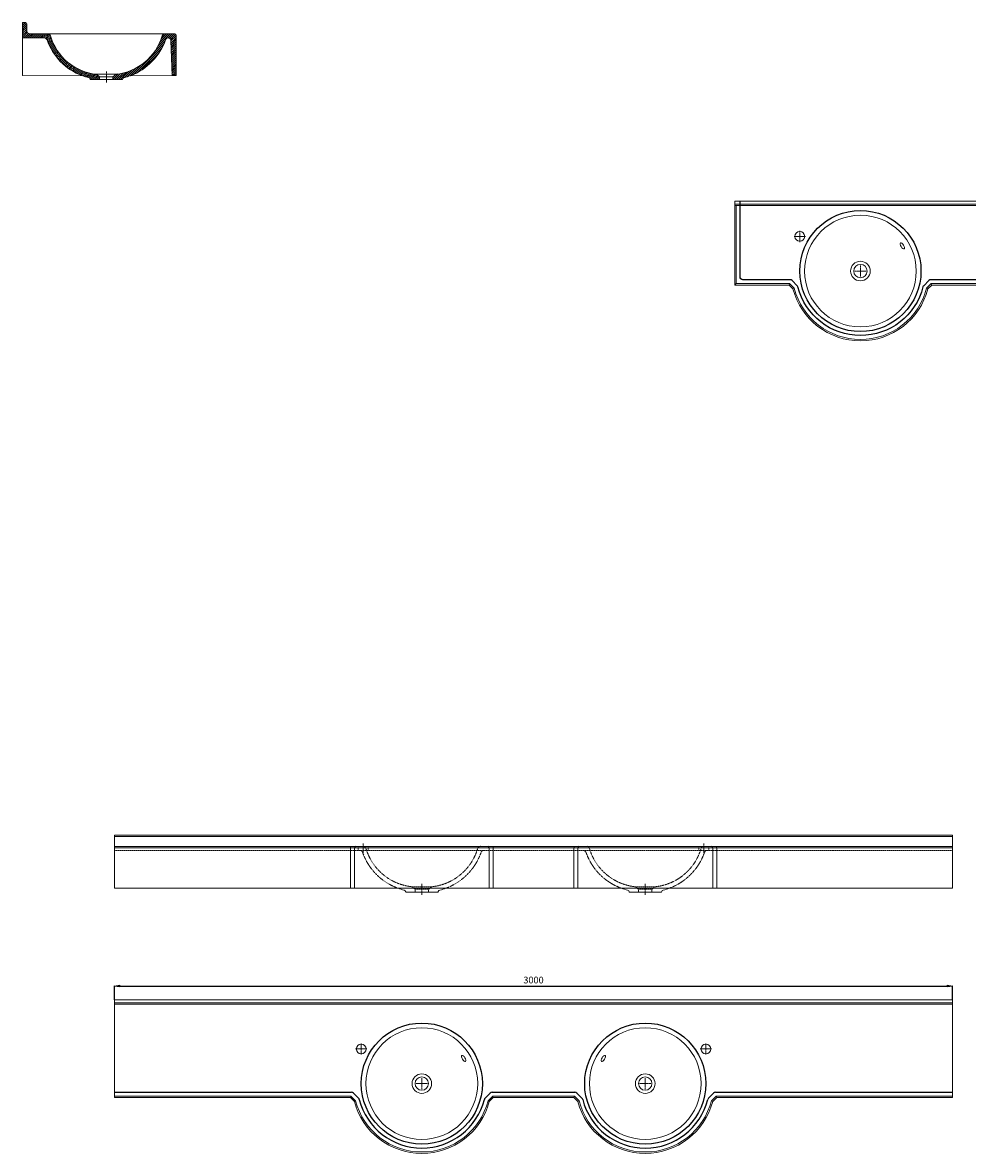
# Model space of a CAD drawing. Units: millimetres. Extents: x -3035 to 42333, y -6048 to -1997.
# Drawn here: x 14983 to 18366, y -6048 to -1997 of the extents above; entities that cross this region are included whole.
import ezdxf

# ---------------------------------------------------------------- set-up
doc = ezdxf.new("R2010")
doc.units = ezdxf.units.MM
doc.header["$LTSCALE"] = 0.3
doc.linetypes.add('AXES2', pattern=[28.575, 19.05, -3.175, 3.175, -3.175])
doc.linetypes.add('CACHE2', pattern=[4.7625, 3.175, -1.5875])
doc.layers.get('0').update_dxf_attribs({"color": 151, "plot": 0})
for name, color, linetype, lineweight in [('0-AXE', 7, 'AXES2', 9), ('0-CE', 7, 'Continuous', 20), ('0-CI', 7, 'Continuous', 13), ('0-NV', 7, 'CACHE2', 5), ('01-HACH', 251, 'Continuous', 9)]:
    doc.layers.add(name, color=color, linetype=linetype, lineweight=lineweight)
doc.styles.add('Arial', font='arial.ttf')
doc.dimstyles.new('Amo 1_10', dxfattribs={"dimtxt": 24, "dimasz": 19, "dimexe": 1.25, "dimexo": 0.625, "dimgap": 6, "dimtad": 1, "dimtoh": 1, "dimdec": 1, "dimtxsty": 'Arial', "dimblk": 'CLOSEDBLANK', "dimcen": 20, "dimclrd": 256, "dimclre": 256, "dimclrt": 256, "dimadec": 1, "dimazin": 0, "dimtfac": 1, "dimtdec": 1, "dimtmove": 0, "dimatfit": 3, "dimldrblk": 'CLOSEDBLANK', "dimfxl": 1, "dimtfill": 1, "dimlwd": -1, "dimlwe": -1, "dimarcsym": 0})

# ---------------------------------------------------------------- blocks, each defined once
blk = doc.blocks.new('_ClosedBlank')
at = {"color": 0, "linetype": 'ByBlock', "lineweight": -2}
for p, q in [((-1, 0.17), (0, 0)), ((-1, 0.17), (-1, -0.17)), ((0, 0), (-1, -0.17))]:
    blk.add_line(p, q, dxfattribs=at)
blk = doc.blocks.new('*D19')
at = {"transparency": 16777216}
for p, q in [((15312.4, -5497.3), (15312.4, -5446.9)), ((15331.4, -5448.2), (18293.4, -5448.2)), ((18312.4, -5497.3), (18312.4, -5446.9))]:
    blk.add_line(p, q, dxfattribs=at)
at = {"layer": 'Defpoints', "color": 0, "transparency": 16777216}
for p in [(18312.4, -5448.2), (15312.4, -5497.9), (18312.4, -5497.9)]:
    blk.add_point(p, dxfattribs=at)
at = {"transparency": 16777216, "xscale": 19, "yscale": 19, "zscale": 19, "rotation": 180}
blk.add_blockref('_ClosedBlank', (15312.4, -5448.2), dxfattribs=at)
at = {"transparency": 16777216, "xscale": 19, "yscale": 19, "zscale": 19}
blk.add_blockref('_ClosedBlank', (18312.4, -5448.2), dxfattribs=at)
at = {"transparency": 16777216, "insert": (16812.4, -5429.9), "char_height": 24, "attachment_point": 5, "style": 'Arial', "bg_fill": 3, "box_fill_scale": 1.1, "bg_fill_color": 256, "bg_fill_true_color": 13158600, "bg_fill_transparency": 0}
blk.add_mtext('3000', dxfattribs=at)

msp = doc.modelspace()

# ---------------------------------------------------------------- hatches: boundary and pattern name
at = {"layer": '01-HACH'}
h = msp.add_hatch(dxfattribs=at)
h.set_pattern_fill('_USER', color=256, scale=5, angle=45, pattern_type=0)
h.set_pattern_definition([(45, (2899.664, -4.819), (-3.535534, 3.535534), [])])
h.paths.add_polyline_path([(14997.99, -2002.09), (14992.99, -1997.09), (14982.99, -1997.09), (14982.99, -2052.09), (15060.9, -2052.09, -0.3192876), (15070.34, -2058.81, 0.2249977), (15196.54, -2187.09, 0.0284532), (15219.4, -2194.02, -0.2745528), (15225.25, -2199.72), (15225.62, -2201.09), (15258.59, -2201.09), (15258.59, -2191.09), (15247.36, -2182.07, -0.3055005), (15082.42, -2044.31, 0.3338441), (15072.82, -2037.09), (15007.99, -2037.09, -0.4142136), (14997.99, -2027.09)])
h.paths.add_polyline_path([(15532.99, -2042.09), (15527.99, -2037.09), (15492.07, -2037.09, 0.3341105), (15482.46, -2044.32, -0.3062119), (15317.39, -2182.09), (15306.39, -2191.09), (15306.39, -2201.09), (15340.37, -2201.09), (15341.3, -2198.83, -0.2371577), (15346.73, -2194.13, 0.0277676), (15369.17, -2187.09, 0.2220556), (15494.65, -2058.78, -0.3185557), (15504.09, -2052.09, -0.4107515), (15514.26, -2061.79), (15517.99, -2187.09), (15532.99, -2187.09)])

# ---------------------------------------------------------------- linework, layer by layer
for p, q in [((15312.43, -5828.96), (16160.38, -5828.69)), ((16167.45, -5831.62), (16185.96, -5850.13)), ((16638.89, -5850.13), (16657.4, -5831.62)), ((16664.47, -5828.69), (16960.38, -5828.69)), ((16967.45, -5831.62), (16985.96, -5850.13)), ((17438.89, -5850.13), (17457.4, -5831.62)), ((17464.47, -5828.69), (18312.43, -5828.96))]:
    msp.add_line(p, q)
msp.add_lwpolyline([(18813.99, -2637.09), (18813.99, -2908.09, -0.4142136), (18803.99, -2918.09), (18235.04, -2918.09, 0.1989124), (18227.97, -2921.02), (18209.46, -2939.53, 0.1347813), (18206.84, -2944.13, -0.7771419), (17759.15, -2944.13, 0.1347813), (17756.53, -2939.53), (17738.02, -2921.02, 0.1989124), (17730.95, -2918.09), (17561.99, -2918.09, -0.4142136), (17551.99, -2908.09), (17551.99, -2637.09)], format="xyb")
for centre in [(17982.99, -2887.09), (16412.43, -5797.69), (17212.43, -5797.69)]:
    msp.add_circle(centre, 216.85)
for centre, radius, start, end in [((16160.38, -5838.69), 10, 45, 90), ((16664.47, -5838.69), 10, 90, 135), ((16960.38, -5838.69), 10, 45, 90), ((17464.47, -5838.69), 10, 90, 135), ((16178.89, -5857.2), 10, 14.29545, 45), ((16412.43, -5797.69), 231, 194.29545, 345.70455), ((16645.96, -5857.2), 10, 135, 165.70455), ((16978.89, -5857.2), 10, 14.29545, 45), ((17212.43, -5797.69), 231, 194.29545, 345.70455), ((17445.96, -5857.2), 10, 135, 165.70455)]:
    msp.add_arc(centre, radius, start, end)
at = {"layer": '0-AXE'}
for p, q in [((15282.99, -2211.09), (15282.99, -2172.09)), ((17765.93, -2783.06), (17765.93, -2743.06)), ((17745.93, -2763.06), (17785.93, -2763.06)), ((17982.99, -2907.09), (17982.99, -2867.09)), ((18002.99, -2887.09), (17962.99, -2887.09)), ((16202.43, -4937.69), (16202.43, -4972.69)), ((17422.43, -4937.69), (17422.43, -4972.69)), ((16412.43, -5121.69), (16412.43, -5082.69)), ((17212.43, -5121.69), (17212.43, -5082.69)), ((16195.37, -5693.65), (16195.37, -5653.65)), ((17429.49, -5693.65), (17429.49, -5653.65)), ((16175.37, -5673.65), (16215.37, -5673.65)), ((17449.49, -5673.65), (17409.49, -5673.65)), ((16412.43, -5817.69), (16412.43, -5777.69)), ((17212.43, -5817.69), (17212.43, -5777.69)), ((16392.43, -5797.69), (16432.43, -5797.69)), ((17192.43, -5797.69), (17232.43, -5797.69))]:
    msp.add_line(p, q, dxfattribs=at)
at = {"layer": '0-CE'}
for p, q in [((14992.99, -1997.09), (14982.99, -1997.09)), ((14982.99, -1997.09), (14982.99, -2052.09)), ((14997.99, -2002.09), (14992.99, -1997.09)), ((14997.99, -2027.09), (14997.99, -2002.09)), ((15060.9, -2052.09), (14982.99, -2052.09)), ((15007.99, -2037.09), (15072.82, -2037.09)), ((15492.07, -2037.09), (15527.99, -2037.09)), ((15514.26, -2061.79), (15517.99, -2187.09)), ((15532.99, -2042.09), (15527.99, -2037.09)), ((15532.99, -2187.09), (15532.99, -2042.09)), ((15247.39, -2182.09), (15258.59, -2191.09)), ((15306.39, -2191.09), (15317.39, -2182.09)), ((15532.99, -2187.09), (15518.01, -2187.09)), ((15225.25, -2199.72), (15225.62, -2201.09)), ((15225.62, -2201.09), (15258.59, -2201.09)), ((15258.59, -2191.09), (15258.59, -2201.09)), ((15306.39, -2191.09), (15306.39, -2201.09)), ((15306.39, -2201.09), (15340.37, -2201.09)), ((15340.37, -2201.09), (15341.3, -2198.83)), ((18312.43, -4907.94), (15312.43, -4907.94)), ((15312.43, -4907.94), (15312.43, -4947.94)), ((18312.43, -4947.94), (18312.43, -4907.94)), ((15312.43, -4947.94), (15312.43, -5097.94)), ((18312.43, -5097.94), (18312.43, -4947.94)), ((15312.43, -5097.94), (18312.43, -5097.94)), ((18312.43, -5497.94), (15312.43, -5497.94)), ((15312.43, -5497.94), (15312.43, -5847.94)), ((18312.43, -5847.94), (18312.43, -5497.94)), ((15312.43, -5847.94), (16156.65, -5847.69)), ((16156.65, -5847.69), (16170.8, -5861.83)), ((16654.06, -5861.83), (16668.2, -5847.69)), ((16668.2, -5847.69), (16956.65, -5847.69)), ((16956.65, -5847.69), (16970.8, -5861.83)), ((17454.06, -5861.83), (17468.2, -5847.69)), ((17468.2, -5847.69), (18312.43, -5847.94))]:
    msp.add_line(p, q, dxfattribs=at)
msp.add_lwpolyline([(18224.63, -2951.23, -0.7691789), (17741.36, -2951.23), (17727.22, -2937.09), (17532.99, -2937.09), (17532.99, -2637.09), (18832.99, -2637.09), (18832.99, -2937.09), (18238.77, -2937.09)], format="xyb", close=True, dxfattribs=at)
for points in [[(16326.58, -5097.69, 0.0284532), (16349.44, -5104.61, -0.2745528), (16355.29, -5110.32), (16355.66, -5111.69), (16470.4, -5111.69), (16471.34, -5109.43, -0.2371577), (16476.76, -5104.73, 0.0277676), (16499.21, -5097.69)], [(17126.58, -5097.69, 0.0284532), (17149.44, -5104.61, -0.2745528), (17155.29, -5110.32), (17155.66, -5111.69), (17270.4, -5111.69), (17271.34, -5109.43, -0.2371577), (17276.76, -5104.73, 0.0277676), (17299.21, -5097.69)]]:
    msp.add_lwpolyline(points, format="xyb", dxfattribs=at)
for centre, radius in [((17765.93, -2763.06), 17.5), ((17982.99, -2887.09), 24), ((16195.37, -5673.65), 17.5), ((17429.49, -5673.65), 17.5), ((16412.43, -5797.69), 24), ((17212.43, -5797.69), 24)]:
    msp.add_circle(centre, radius, dxfattribs=at)
for centre, radius, start, end in [((15007.99, -2027.09), 10, 180, 270), ((15060.9, -2062.09), 10, 19.16944, 90), ((15268.77, -1989.83), 210.07, 199.16944, 249.89047), ((15072.82, -2047.09), 10, 16.15488, 90), ((15267.1, -1990.81), 192.27, 196.15488, 264.17518), ((15297.99, -1991.07), 192, 275.79922, 343.90006), ((15294.58, -1988.63), 212.01, 290.59944, 340.67829), ((15492.07, -2047.09), 10, 90, 163.90006), ((15504.09, -2062.09), 10, 90, 160.67829), ((15504.26, -2062.09), 10, 1.70676, 90), ((15268.77, -1989.83), 210.07, 249.89047, 256.40972), ((15294.64, -1988.72), 211.91, 284.2305, 290.59274), ((15217.52, -2201.79), 8, 15, 76.40972), ((15348.7, -2201.88), 8, 104.2305, 157.5971), ((16412.43, -5797.69), 250, 194.86655, 345.13345), ((17212.43, -5797.69), 250, 194.86655, 345.13345)]:
    msp.add_arc(centre, radius, start, end, dxfattribs=at)
at = {"layer": '0-CI'}
for p, q in [((14982.99, -2052.09), (14982.99, -2187.09)), ((15072.82, -2037.09), (15492.07, -2037.09)), ((15317.39, -2182.09), (15247.39, -2182.09)), ((15258.59, -2191.09), (15306.39, -2191.09)), ((15258.59, -2201.09), (15306.39, -2201.09)), ((17532.99, -2647.09), (18832.99, -2647.09)), ((17532.99, -2652.09), (18832.99, -2652.09)), ((17537.99, -2932.09), (17537.99, -2652.09)), ((17537.99, -2932.09), (17532.99, -2937.09)), ((17729.29, -2932.09), (17727.22, -2937.09)), ((17745.85, -2948.65), (17741.36, -2951.23)), ((18220.13, -2948.65), (18224.63, -2951.23)), ((18236.7, -2932.09), (18238.77, -2937.09)), ((18312.43, -4912.94), (15312.43, -4912.94)), ((15312.43, -4947.94), (18312.43, -4947.94)), ((18312.43, -4952.94), (15312.43, -4952.94)), ((16156.65, -4952.69), (16158.72, -4947.69)), ((16156.65, -5097.69), (16156.65, -4952.69)), ((16170.8, -4952.69), (16175.29, -4947.69)), ((16170.8, -5097.69), (16170.8, -4952.69)), ((16654.06, -4952.69), (16649.57, -4947.69)), ((16654.06, -5097.69), (16654.06, -4952.69)), ((16668.2, -4952.69), (16666.13, -4947.69)), ((16668.2, -5097.69), (16668.2, -4952.69)), ((16956.65, -4952.69), (16958.72, -4947.69)), ((16956.65, -5097.69), (16956.65, -4952.69)), ((16970.8, -4952.69), (16975.29, -4947.69)), ((16970.8, -5097.69), (16970.8, -4952.69)), ((17454.06, -4952.69), (17449.57, -4947.69)), ((17454.06, -5097.69), (17454.06, -4952.69)), ((17468.2, -4952.69), (17466.13, -4947.69)), ((17468.2, -5097.69), (17468.2, -4952.69)), ((18312.43, -5507.94), (15312.43, -5507.94)), ((18312.43, -5512.94), (15312.43, -5512.94)), ((15312.43, -5842.95), (16158.72, -5842.69)), ((16158.72, -5842.69), (16156.65, -5847.69)), ((16158.72, -5842.69), (16175.29, -5859.25)), ((16175.29, -5859.25), (16170.8, -5861.83)), ((16649.57, -5859.25), (16666.13, -5842.69)), ((16649.57, -5859.25), (16654.06, -5861.83)), ((16666.13, -5842.69), (16958.72, -5842.69)), ((16666.13, -5842.69), (16668.2, -5847.69)), ((16958.72, -5842.69), (16956.65, -5847.69)), ((16958.72, -5842.69), (16975.29, -5859.25)), ((16975.29, -5859.25), (16970.8, -5861.83)), ((17449.57, -5859.25), (17466.13, -5842.69)), ((17449.57, -5859.25), (17454.06, -5861.83)), ((17466.13, -5842.69), (18312.43, -5842.95)), ((17466.13, -5842.69), (17468.2, -5847.69))]:
    msp.add_line(p, q, dxfattribs=at)
for points in [[(14982.99, -2187.09), (15196.95, -2187.24)], [(15368.34, -2187.4), (15517.99, -2187.09)]]:
    msp.add_lwpolyline(points, dxfattribs=at)
msp.add_lwpolyline([(18827.99, -2932.09), (18236.7, -2932.09), (18220.13, -2948.65, -0.7735397), (17745.85, -2948.65), (17729.29, -2932.09), (17537.99, -2932.09)], format="xyb", dxfattribs=at)
for centre, radius in [((17982.99, -2887.09), 200), ((17982.99, -2887.09), 35), ((16412.43, -5797.69), 200), ((17212.43, -5797.69), 200), ((16412.43, -5797.69), 35), ((17212.43, -5797.69), 35)]:
    msp.add_circle(centre, radius, dxfattribs=at)
for centre in [(16412.43, -5797.69), (17212.43, -5797.69)]:
    msp.add_arc(centre, 245, 194.55325, 345.44675, dxfattribs=at)
for centre in [(18133.06, -2797.06), (16562.49, -5707.66)]:
    msp.add_ellipse(centre, major_axis=(-6.46, 10.82), ratio=0.3968158, start_param=3.1415927, end_param=9.424778, dxfattribs=at)
at = {"layer": '0-CI', "extrusion": (0, 0, -1)}
msp.add_ellipse((17062.36, -5707.66), major_axis=(6.46, 10.82), ratio=0.3968158, start_param=3.1415927, end_param=9.424778, dxfattribs=at)
at = {"layer": '0-NV'}
for p, q in [((18312.43, -4962.94), (15312.43, -4962.94)), ((16184.93, -4962.69), (16184.93, -4947.69)), ((16219.93, -4962.69), (16219.93, -4947.69)), ((17404.93, -4962.69), (17404.93, -4947.69)), ((17439.93, -4962.69), (17439.93, -4947.69)), ((16388.63, -5101.69), (16388.63, -5111.69)), ((16436.43, -5101.69), (16436.43, -5111.69)), ((17188.63, -5101.69), (17188.63, -5111.69)), ((17236.43, -5101.69), (17236.43, -5111.69))]:
    msp.add_line(p, q, dxfattribs=at)
for points in [[(16326.58, -5097.69, -0.2249977), (16200.38, -4969.41, 0.3192876), (16190.94, -4962.69)], [(16377.63, -5092.69, -0.3058276), (16212.46, -4954.91, 0.3338441), (16202.85, -4947.69)], [(16447.43, -5092.69, 0.3062119), (16612.5, -4954.92, -0.3341105), (16622.1, -4947.69)], [(16634.12, -4962.69, 0.3185557), (16624.68, -4969.38, -0.2220556), (16499.21, -5097.69)], [(17126.58, -5097.69, -0.2249977), (17000.38, -4969.41, 0.3192876), (16990.94, -4962.69)], [(17177.63, -5092.69, -0.3058276), (17012.46, -4954.91, 0.3338441), (17002.85, -4947.69)], [(17247.43, -5092.69, 0.3062119), (17412.5, -4954.92, -0.3341105), (17422.1, -4947.69)], [(17434.12, -4962.69, 0.3185557), (17424.68, -4969.38, -0.2220556), (17299.21, -5097.69)]]:
    msp.add_lwpolyline(points, format="xyb", dxfattribs=at)
for points in [[(16388.63, -5101.69), (16436.43, -5101.69), (16447.43, -5092.69), (16377.43, -5092.69)], [(17188.63, -5101.69), (17236.43, -5101.69), (17247.43, -5092.69), (17177.43, -5092.69)]]:
    msp.add_lwpolyline(points, close=True, dxfattribs=at)

# ---------------------------------------------------------------- next in the draw order: dimensions: what is measured, and where the dimension line sits
dim = msp.add_linear_dim(base=(18312.43, -5448.2), p1=(15312.43, -5497.94), p2=(18312.43, -5497.94), dimstyle='Amo 1_10')
dim.commit()
dim.dimension.update_dxf_attribs({"geometry": '*D19', "text_midpoint": (16812.43, -5429.94)})

doc.saveas('drawing.dxf')
